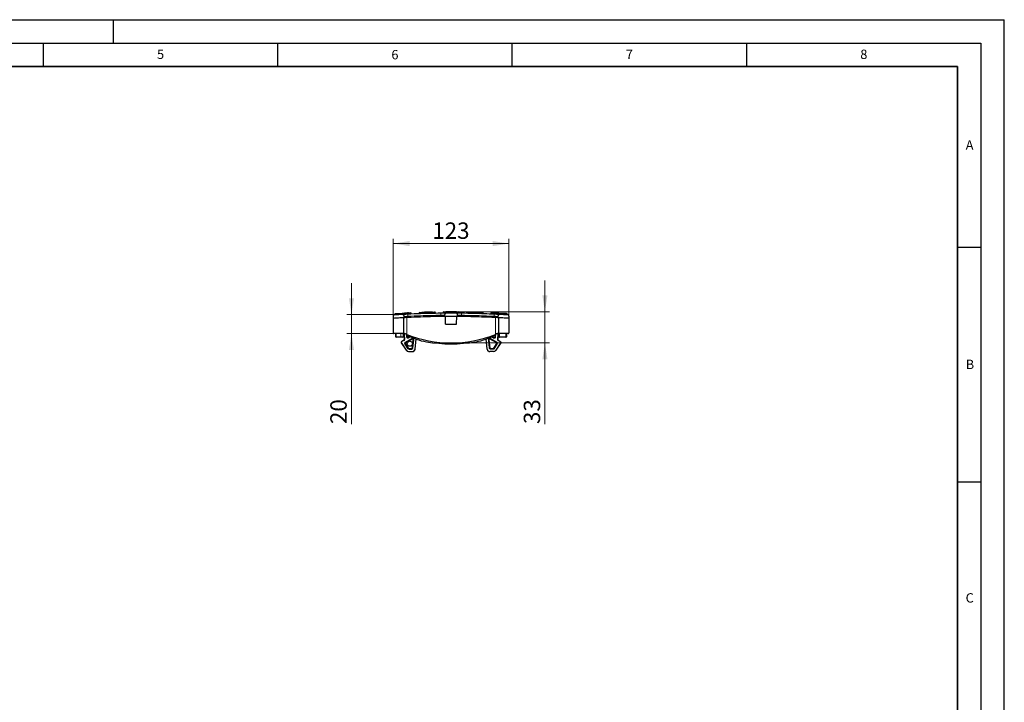
# Model space of a CAD drawing. Units: millimetres. Extents: x 0 to 420, y 0 to 297.
# Drawn here: x 210 to 420, y 151 to 297 of the extents above; entities that cross this region are included whole.
import ezdxf

# ---------------------------------------------------------------- set-up
doc = ezdxf.new("R2010")
doc.units = ezdxf.units.MM
doc.layers.add('LINIEN-DICK', color=7, linetype='Continuous', lineweight=35)
doc.layers.add('LINIEN-DÜNN', color=7, linetype='Continuous')
doc.layers.add('VORLAGE_TEXT', color=7, linetype='Continuous')
doc.styles.add('SLDTEXTSTYLE0', font='TXT', dxfattribs={"width": 0.605})
doc.dimstyles.new('SLDDIMSTYLE1', dxfattribs={"dimtxt": 3.5, "dimasz": 3.5, "dimexe": 0, "dimexo": 0.0625, "dimgap": 0.875, "dimtad": 1, "dimdec": 0, "dimlfac": 5, "dimrnd": 1e-09, "dimzin": 12, "dimdsep": 46, "dimtxsty": 'SLDTEXTSTYLE0', "dimsah": 1, "dimcen": 0.09, "dimadec": 0, "dimazin": 3, "dimtfac": 1, "dimtdec": 3, "dimtmove": 0, "dimatfit": 0, "dimfxl": 0, "dimfrac": 2, "dimtolj": 1, "dimtzin": 12, "dimarcsym": 0})
doc.dimstyles.new('SLDDIMSTYLE2', dxfattribs={"dimtxt": 3.5, "dimasz": 3.5, "dimexe": 0, "dimexo": 0.0625, "dimgap": 0.875, "dimtad": 1, "dimdec": 0, "dimlfac": 5, "dimrnd": 1e-09, "dimzin": 12, "dimdsep": 46, "dimtxsty": 'SLDTEXTSTYLE0', "dimsah": 1, "dimcen": 0.09, "dimadec": 0, "dimazin": 3, "dimtfac": 1, "dimtdec": 3, "dimtofl": 0, "dimtmove": 0, "dimatfit": 3, "dimfxl": 0, "dimfrac": 2, "dimtolj": 1, "dimtzin": 12, "dimarcsym": 0})
doc.dimstyles.new('SLDDIMSTYLE3', dxfattribs={"dimtxt": 3.5, "dimasz": 3.5, "dimexe": 0, "dimexo": 0.0625, "dimgap": 0.875, "dimtad": 1, "dimlfac": 5, "dimrnd": 1e-09, "dimzin": 12, "dimdsep": 46, "dimtxsty": 'SLDTEXTSTYLE0', "dimsah": 1, "dimcen": 0.09, "dimadec": 0, "dimazin": 3, "dimtfac": 1, "dimtdec": 3, "dimtmove": 0, "dimatfit": 0, "dimfxl": 0, "dimfrac": 2, "dimtolj": 1, "dimtzin": 12, "dimarcsym": 0})

# ---------------------------------------------------------------- blocks, each defined once
blk = doc.blocks.new('_D_2')
at = {"color": 7, "linetype": 'Continuous', "lineweight": 18}
for p, q in [((289.66, 233.5), (289.66, 250.27)), ((314.36, 233.5), (314.36, 250.27)), ((289.66, 249.27), (314.36, 249.27))]:
    blk.add_line(p, q, dxfattribs=at)
for points in [[(289.66, 249.27), (293.16, 248.73), (293.16, 249.81)], [(314.36, 249.27), (310.86, 249.81), (310.86, 248.73)]]:
    blk.add_solid(points, dxfattribs=at)
at = {"color": 7, "linetype": 'Continuous', "lineweight": 18, "insert": (298, 253.78), "char_height": 3.5, "attachment_point": 1, "style": 'SLDTEXTSTYLE0'}
blk.add_mtext('123', dxfattribs=at)
blk = doc.blocks.new('_D_3')
at = {"color": 7, "linetype": 'Continuous', "lineweight": 18}
for p, q in [((280.76, 234.12), (280.76, 240.85)), ((289.84, 234.12), (279.76, 234.12)), ((280.76, 230.1), (280.76, 234.12)), ((289.72, 230.1), (279.76, 230.1)), ((280.76, 230.1), (280.76, 210.79))]:
    blk.add_line(p, q, dxfattribs=at)
for points in [[(280.76, 234.12), (281.3, 237.62), (280.23, 237.62)], [(280.76, 230.1), (280.23, 226.6), (281.3, 226.6)]]:
    blk.add_solid(points, dxfattribs=at)
at = {"color": 7, "linetype": 'Continuous', "lineweight": 18, "insert": (276.25, 210.79), "char_height": 3.5, "attachment_point": 1, "rotation": 90, "style": 'SLDTEXTSTYLE0'}
blk.add_mtext('20', dxfattribs=at)
blk = doc.blocks.new('_D_4')
at = {"color": 7, "linetype": 'Continuous', "lineweight": 18}
for p, q in [((322.02, 234.7), (322.02, 241.43)), ((302.11, 234.7), (323.02, 234.7)), ((322.02, 234.7), (322.02, 228.1)), ((302.11, 228.1), (323.02, 228.1)), ((322.02, 228.1), (322.02, 210.79))]:
    blk.add_line(p, q, dxfattribs=at)
for points in [[(322.02, 234.7), (322.56, 238.2), (321.48, 238.2)], [(322.02, 228.1), (321.48, 224.6), (322.56, 224.6)]]:
    blk.add_solid(points, dxfattribs=at)
at = {"color": 7, "linetype": 'Continuous', "lineweight": 18, "insert": (317.51, 210.79), "char_height": 3.5, "attachment_point": 1, "rotation": 90, "style": 'SLDTEXTSTYLE0'}
blk.add_mtext('33', dxfattribs=at)

msp = doc.modelspace()

# ---------------------------------------------------------------- linework, layer by layer
at = {"color": 7, "linetype": 'Continuous', "lineweight": 25}
for p, q in [((289.6602, 233.8188), (289.6565, 233.3974)), ((289.6565, 233.3974), (289.6565, 233.3959)), ((289.6565, 233.3959), (289.6841, 230.2362)), ((290.0045, 234.32), (290.0045, 234.319)), ((290.8757, 234.1606), (291.4947, 234.1854)), ((291.8556, 233.5262), (291.8257, 230.0974)), ((291.8283, 234.4261), (291.9628, 234.4332)), ((291.8556, 233.5262), (292.0075, 233.5343)), ((292.0075, 233.5343), (292.0061, 233.7119)), ((292.1521, 234.2428), (292.1065, 234.4425)), ((292.1065, 234.4407), (292.1065, 234.4404)), ((292.1065, 234.4404), (292.1415, 234.2422)), ((293.5674, 234.311), (293.5661, 234.3233)), ((295.1181, 234.3858), (295.1178, 234.3735)), ((298.6755, 234.4687), (298.6745, 234.481)), ((300.2277, 234.5018), (300.2271, 234.4896)), ((300.6071, 233.9996), (300.6055, 233.7922)), ((300.8414, 232.0974), (300.8118, 233.7936)), ((303.1716, 232.0974), (303.2012, 233.7936)), ((303.4075, 233.7922), (303.4059, 233.9996)), ((303.786, 234.4896), (303.7853, 234.5018)), ((305.3264, 234.4757), (305.326, 234.4688)), ((308.892, 234.3739), (308.8911, 234.3914)), ((310.4243, 234.3134), (310.4242, 234.3117)), ((312.0069, 233.7119), (312.0055, 233.5343)), ((312.0055, 233.5343), (312.1574, 233.5262)), ((312.1873, 230.0974), (312.1574, 233.5262)), ((313.4026, 234.3572), (313.3449, 234.3606)), ((313.8011, 234.333), (313.7976, 234.1328)), ((313.9526, 234.3235), (313.8011, 234.333)), ((313.9526, 234.3235), (313.9539, 234.247)), ((313.9881, 234.3213), (313.9916, 234.1207)), ((313.9881, 234.3213), (313.9916, 234.1207)), ((313.9903, 234.1217), (313.9891, 234.1446)), ((314.3565, 233.3959), (314.3289, 230.2362)), ((314.3528, 233.8188), (314.3565, 233.3974)), ((314.3565, 233.3974), (314.3565, 233.3959)), ((300.8414, 232.0974), (303.1716, 232.0974)), ((291.8257, 230.0974), (289.8241, 230.0974)), ((290.2057, 229.3965), (290.1995, 230.0974)), ((291.3065, 229.2974), (290.3057, 229.2974)), ((291.7074, 229.2974), (291.3065, 229.2974)), ((291.6894, 230.0974), (291.7073, 230.0389)), ((291.8119, 229.9171), (291.8074, 229.3965)), ((291.9065, 230.0974), (291.8257, 230.0974)), ((291.8986, 229.8974), (291.9442, 229.8974)), ((291.994, 229.9445), (291.9836, 230.0922)), ((291.9841, 229.8602), (292.056, 228.8318)), ((292.0725, 228.8329), (291.9847, 230.0921)), ((292.4306, 229.9491), (292.2635, 230.0294)), ((292.5465, 229.9168), (292.2876, 230.0219)), ((292.4306, 229.9491), (292.5465, 229.8786)), ((294.32, 226.7747), (294.5454, 228.9186)), ((309.693, 226.7747), (309.4677, 228.9186)), ((311.7254, 230.0219), (311.4665, 229.9168)), ((311.4665, 229.8786), (311.5825, 229.9491)), ((312.0371, 230.0927), (311.9492, 228.8323)), ((312.0289, 229.8602), (311.957, 228.8318)), ((312.0382, 230.0928), (312.0272, 229.9357)), ((312.1145, 229.8974), (312.0688, 229.8974)), ((312.1873, 230.0974), (312.1065, 230.0974)), ((314.1889, 230.0974), (312.1873, 230.0974)), ((312.2057, 229.3965), (312.1995, 230.0974)), ((313.7074, 229.2974), (312.3057, 229.2974)), ((313.8135, 230.0974), (313.8074, 229.3965)), ((291.3789, 228.1414), (292.4327, 226.5116)), ((291.9565, 228.6446), (291.4265, 228.3386)), ((312.6341, 228.1414), (311.5804, 226.5116)), ((312.0565, 228.6446), (312.5865, 228.3386)), ((292.9365, 226.2374), (293.7233, 226.2374)), ((311.0765, 226.2374), (310.2897, 226.2374))]:
    msp.add_line(p, q, dxfattribs=at)
at = {"color": 8, "linetype": 'Continuous', "lineweight": 18}
for p, q in [((292.5465, 233.5619), (292.5465, 229.9168)), ((292.8065, 233.5747), (292.8065, 233.7793)), ((292.918, 234.2913), (292.9186, 234.2809)), ((295.7667, 234.4058), (295.7669, 234.3954)), ((298.0259, 234.4663), (298.0261, 234.4559)), ((299.8065, 233.7847), (299.8065, 233.989)), ((300.8765, 234.5045), (300.8765, 234.494)), ((303.1365, 234.5045), (303.1365, 234.494)), ((304.2065, 233.7847), (304.2065, 233.989)), ((305.9765, 234.4665), (305.9765, 234.4561)), ((308.2365, 234.4061), (308.2365, 234.3957)), ((311.0723, 234.2924), (311.0723, 234.2819)), ((311.2065, 233.5747), (311.2065, 233.7793)), ((311.4665, 233.5619), (311.4665, 229.9168)), ((313.3323, 234.1715), (313.3323, 234.161)), ((290.2995, 230.0974), (290.3057, 229.3965)), ((290.3057, 229.3965), (291.3065, 229.3965)), ((290.3057, 229.3965), (290.3057, 229.2974)), ((291.3065, 230.0974), (291.3065, 229.3965)), ((291.3065, 229.3965), (291.8074, 229.3965)), ((291.3065, 229.2974), (291.3065, 229.3965)), ((291.722, 230.0434), (291.7055, 230.0974)), ((291.722, 230.0434), (291.7073, 230.0389)), ((291.722, 230.0434), (291.7602, 230.0551)), ((291.7473, 230.0974), (291.7602, 230.0551)), ((291.8986, 229.9527), (291.9585, 229.9527)), ((291.8986, 229.9127), (291.8986, 229.9527)), ((291.9585, 229.9127), (291.8986, 229.9127)), ((291.8986, 229.9127), (291.8986, 229.8974)), ((291.9442, 229.8974), (291.9585, 229.9127)), ((291.9585, 229.9127), (291.9585, 229.9527)), ((291.9984, 229.8755), (291.9841, 229.8602)), ((292.0272, 230.0873), (292.1145, 228.835)), ((292.2498, 228.2566), (293.6149, 229.042)), ((293.6328, 229.0082), (292.2677, 228.2228)), ((292.2936, 228.178), (293.6572, 228.966)), ((292.4941, 229.3607), (292.4534, 229.9351)), ((292.4931, 229.9109), (292.5319, 229.3642)), ((292.5319, 229.3642), (292.5838, 229.3678)), ((292.5838, 229.3678), (292.5482, 229.8776)), ((292.5838, 229.3678), (292.6834, 229.3748)), ((292.6526, 229.8157), (292.6834, 229.3748)), ((292.8409, 229.2911), (293.2139, 229.5067)), ((292.8409, 229.2911), (292.8908, 229.2047)), ((293.3199, 229.4526), (292.8908, 229.2047)), ((292.9162, 229.1608), (292.8908, 229.2047)), ((292.9162, 229.1608), (293.373, 229.426)), ((293.4178, 229.4039), (292.9382, 229.1256)), ((293.6328, 229.0082), (293.6572, 228.966)), ((293.6572, 228.966), (293.7072, 228.8795)), ((294.2672, 226.7797), (294.4938, 228.9379)), ((294.5304, 228.9242), (294.3049, 226.7763)), ((309.6995, 226.7753), (309.4742, 228.921)), ((309.5108, 228.9347), (309.7372, 226.7788)), ((310.3059, 228.8795), (310.3559, 228.966)), ((310.375, 228.9991), (310.3559, 228.966)), ((310.3559, 228.966), (311.7195, 228.178)), ((311.7401, 228.2137), (310.375, 228.9991)), ((310.3928, 229.0329), (311.758, 228.2476)), ((311.08, 229.1346), (310.6066, 229.4094)), ((310.6512, 229.4316), (311.1021, 229.1699)), ((311.1222, 229.2047), (310.6931, 229.4526)), ((310.7991, 229.5067), (311.1722, 229.2911)), ((311.1021, 229.1699), (311.1222, 229.2047)), ((311.1222, 229.2047), (311.1722, 229.2911)), ((311.3296, 229.3748), (311.3604, 229.8157)), ((311.3296, 229.3748), (311.4292, 229.3678)), ((311.4649, 229.8776), (311.4292, 229.3678)), ((311.4707, 229.3649), (311.4292, 229.3678)), ((311.4707, 229.3649), (311.509, 229.9042)), ((311.5487, 229.9283), (311.5084, 229.3615)), ((311.9072, 228.8344), (311.9948, 230.0898)), ((312.0289, 229.8602), (312.0227, 229.8668)), ((312.0626, 229.944), (312.0626, 229.904)), ((312.0626, 229.944), (312.1145, 229.944)), ((312.1145, 229.904), (312.0626, 229.904)), ((312.0626, 229.904), (312.0688, 229.8974)), ((312.1145, 229.944), (312.1145, 229.904)), ((312.1145, 229.904), (312.1145, 229.8974)), ((312.2995, 230.0974), (312.3057, 229.3965)), ((312.3057, 229.3965), (313.7074, 229.3965)), ((312.3057, 229.2974), (312.3057, 229.3965)), ((313.7074, 229.3965), (313.7135, 230.0974)), ((313.7074, 229.3965), (313.7074, 229.2974)), ((291.393, 228.1505), (291.3789, 228.1414)), ((292.4461, 226.5203), (291.393, 228.1505)), ((291.4349, 228.3241), (291.4265, 228.3386)), ((291.4287, 228.1715), (292.4818, 226.5413)), ((291.4349, 228.3241), (291.9648, 228.6303)), ((291.9869, 228.5949), (291.457, 228.2888)), ((291.9648, 228.6303), (291.9565, 228.6446)), ((292.0725, 228.8329), (292.056, 228.8318)), ((292.7886, 226.8543), (292.1492, 227.8389)), ((292.1806, 227.8613), (292.224, 227.8893)), ((292.1806, 227.8613), (292.82, 226.8767)), ((292.224, 227.8893), (292.3078, 227.9435)), ((292.8611, 226.9033), (292.224, 227.8893)), ((292.2677, 228.2228), (292.2936, 228.178)), ((292.2936, 228.178), (292.3435, 228.0915)), ((292.3078, 227.9435), (292.945, 226.9575)), ((293.7072, 228.8795), (292.3435, 228.0915)), ((292.82, 226.8767), (292.8611, 226.9033)), ((292.8611, 226.9033), (292.945, 226.9575)), ((293.0332, 226.9094), (293.0332, 226.8095)), ((293.0332, 226.9094), (293.5731, 226.9092)), ((293.0332, 226.7614), (293.0332, 226.8095)), ((293.5731, 226.8093), (293.0332, 226.8095)), ((293.5731, 226.9092), (293.5731, 226.8093)), ((293.5731, 226.7626), (293.5731, 226.8093)), ((293.6777, 227.0033), (293.8643, 228.7776)), ((293.6777, 227.0033), (293.777, 226.9928)), ((293.9636, 228.7671), (293.777, 226.9928)), ((293.8229, 226.988), (293.777, 226.9928)), ((293.8229, 226.988), (294.0105, 228.7622)), ((293.8643, 228.7776), (293.9636, 228.7671)), ((294.0524, 228.7573), (293.8647, 226.9831)), ((294.0105, 228.7622), (293.9636, 228.7671)), ((310.1588, 226.9842), (309.9711, 228.7584)), ((310.0129, 228.7633), (310.0495, 228.7671)), ((310.0129, 228.7633), (310.2006, 226.9891)), ((310.0495, 228.7671), (310.1488, 228.7776)), ((310.236, 226.9928), (310.0495, 228.7671)), ((310.1488, 228.7776), (310.3353, 227.0033)), ((310.2006, 226.9891), (310.236, 226.9928)), ((310.236, 226.9928), (310.3353, 227.0033)), ((311.6695, 228.0915), (310.3059, 228.8795)), ((310.4399, 226.9092), (310.9798, 226.9094)), ((310.44, 226.8093), (310.4399, 226.9092)), ((310.9799, 226.8095), (310.44, 226.8093)), ((310.44, 226.7731), (310.44, 226.8093)), ((310.9799, 226.8095), (310.9798, 226.9094)), ((310.9799, 226.7719), (310.9799, 226.8095)), ((311.0681, 226.9575), (311.7052, 227.9435)), ((311.0681, 226.9575), (311.1519, 226.9033)), ((311.7891, 227.8893), (311.1519, 226.9033)), ((311.1842, 226.8824), (311.1519, 226.9033)), ((311.1842, 226.8824), (311.8236, 227.867)), ((311.8551, 227.8446), (311.2157, 226.86)), ((311.5386, 226.5366), (312.5917, 228.1667)), ((312.6273, 228.1457), (311.5743, 226.5156)), ((311.6695, 228.0915), (311.7195, 228.178)), ((311.7052, 227.9435), (311.7891, 227.8893)), ((311.7401, 228.2137), (311.7195, 228.178)), ((311.8236, 227.867), (311.7891, 227.8893)), ((311.9492, 228.8323), (311.957, 228.8318)), ((312.5604, 228.2963), (312.0305, 228.6025)), ((312.0526, 228.6378), (312.0565, 228.6446)), ((312.0526, 228.6378), (312.5825, 228.3317)), ((312.5825, 228.3317), (312.5865, 228.3386)), ((312.6273, 228.1457), (312.6341, 228.1414)), ((292.4461, 226.5203), (292.4327, 226.5116)), ((292.9365, 226.2532), (292.9365, 226.2374)), ((293.7233, 226.2528), (292.9365, 226.2532)), ((292.9386, 226.2925), (293.7254, 226.2921)), ((293.0332, 226.7614), (293.5731, 226.7626)), ((293.5751, 226.722), (293.0352, 226.7208)), ((293.7233, 226.2528), (293.7233, 226.2374)), ((294.3049, 226.7763), (294.32, 226.7747)), ((309.6995, 226.7753), (309.693, 226.7747)), ((310.2876, 226.2834), (311.0744, 226.2837)), ((311.0765, 226.2444), (310.2897, 226.2441)), ((310.2897, 226.2441), (310.2897, 226.2374)), ((310.9778, 226.7312), (310.4379, 226.7325)), ((310.44, 226.7731), (310.9799, 226.7719)), ((311.0765, 226.2444), (311.0765, 226.2374)), ((311.5743, 226.5156), (311.5804, 226.5116))]:
    msp.add_line(p, q, dxfattribs=at)
at = {"color": 8, "linetype": 'Continuous', "lineweight": 18, "flags": 128}
for points in [[(292.8065, 233.7793), (292.8018, 233.8761), (292.7973, 233.9691), (292.7932, 234.0547), (292.7896, 234.1296), (292.7866, 234.1911), (292.7844, 234.2368), (292.783, 234.2649), (292.7826, 234.2743)], [(299.8065, 233.989), (299.8054, 234.0859), (299.8043, 234.179), (299.8033, 234.2647), (299.8025, 234.3397), (299.8018, 234.4013), (299.8012, 234.447), (299.8009, 234.4751), (299.8008, 234.4846)], [(304.2065, 233.989), (304.2076, 234.0859), (304.2087, 234.179), (304.2097, 234.2647), (304.2106, 234.3397), (304.2113, 234.4013), (304.2118, 234.447), (304.2121, 234.4751), (304.2123, 234.4846)], [(311.2065, 233.7793), (311.2112, 233.8761), (311.2157, 233.9691), (311.2198, 234.0547), (311.2235, 234.1296), (311.2264, 234.1911), (311.2287, 234.2368), (311.23, 234.2649), (311.2305, 234.2743)]]:
    msp.add_lwpolyline(points, dxfattribs=at)
at = {"color": 7, "linetype": 'Continuous', "lineweight": 25}
msp.add_circle((293.2165, 227.9174), 0.55, dxfattribs=at)
for centre, radius, start, end in [((302.0065, 43.6443), 191.0531, 92.729306, 92.970187), ((293.3673, 234.3017), 0.2, 6.427151, 92.606287), ((295.3181, 234.3801), 0.2, 91.996529, 178.006399), ((302.0065, 43.6443), 191.0531, 91.195035, 91.873511), ((298.4752, 234.4647), 0.2, 4.896031, 91.07202), ((300.4274, 234.4908), 0.2, 90.462252, 176.475271), ((302.0065, 43.6443), 191.0531, 89.660762, 90.339238), ((303.5856, 234.4908), 0.2, 3.364921, 89.537748), ((305.5261, 234.4649), 0.2, 88.931307, 176.434606), ((302.0065, 43.6443), 191.0531, 88.129367, 88.808085), ((308.6914, 234.3803), 0.2, 3.350264, 88.004589), ((310.624, 234.3027), 0.2, 87.399824, 177.35802), ((302.0065, 43.6443), 191.0531, 86.597914, 87.27736), ((302.0065, 43.6443), 191.0531, 86.460608, 86.577407), ((313.7894, 234.1333), 0.2, 3.337829, 86.472343), ((290.3057, 229.3974), 0.1, 180.5, 270), ((291.8986, 230.0974), 0.2, 197, 270), ((291.7074, 229.3974), 0.1, 270, 359.5), ((302.0065, 253.5999), 25.5025, 248.22615, 291.77385), ((298.719, 240.1694), 12, 239.044458, 260.538995), ((293.0965, 229.9974), 0.45, 207.489725, 274.648035), ((305.2941, 240.1694), 12, 279.461005, 300.955542), ((312.1145, 230.0974), 0.2, 270, 295.663852), ((312.3057, 229.3974), 0.1, 180.5, 270), ((313.7074, 229.3974), 0.1, 270, 359.5), ((291.4965, 228.2174), 0.14, 120, 212.884408), ((291.8565, 228.8178), 0.2, 300, 4), ((302.0065, 259.8974), 32, 260.538995, 279.461005), ((312.1565, 228.8178), 0.2, 176, 240), ((312.5165, 228.2174), 0.14, 327.115592, 60), ((292.9365, 226.8374), 0.6, 212.884408, 270), ((293.7233, 226.8374), 0.6, 270, 354), ((310.2897, 226.8374), 0.6, 186, 270), ((311.0765, 226.8374), 0.6, 270, 327.115592)]:
    msp.add_arc(centre, radius, start, end, dxfattribs=at)
at = {"color": 8, "linetype": 'Continuous', "lineweight": 18}
for centre, radius, start, end in [((302.006, 43.6547), 190.8531, 92.729306, 92.963168), ((445.4881, 241.6104), 152.7455, 182.675378, 182.746473), ((147.3914, 229.5982), 148.4532, 1.855848, 1.928998), ((302.0062, 43.6547), 190.8531, 91.195035, 91.873511), ((449.2801, 237.6673), 151.2881, 181.140588, 181.212368), ((151.0217, 233.663), 149.8572, 0.32174, 0.394205), ((302.0065, 43.6547), 190.8531, 89.660762, 90.339238), ((452.9914, 233.663), 149.8572, 179.605795, 179.67826), ((348.6236, 233.625), 42.6554, 178.614972, 178.86956), ((302.0065, 43.6547), 190.8531, 88.129367, 88.808085), ((335.406, 233.5646), 27.1825, 177.826324, 178.225837), ((329.7343, 233.4508), 18.681, 176.836391, 177.41774), ((302.0065, 43.6547), 190.8531, 86.597914, 87.27736), ((328.2628, 233.3298), 14.9542, 176.047031, 176.773288), ((290.2557, 232.2615), 2.8654, 269.000202, 270.999798), ((291.8986, 230.0974), 0.1846, 197, 270), ((291.8986, 230.0974), 0.1446, 197, 270), ((292.4672, 229.8587), 0.4987, 273.092655, 277.449713), ((292.7896, 229.3817), 0.2962, 184.061503, 300.132681), ((292.7883, 229.3821), 0.205, 183.998173, 300.022689), ((292.7883, 229.3821), 0.1051, 183.998173, 300.022689), ((292.6522, 228.9711), 0.3251, 28.366345, 35.707639), ((293.761, 228.7881), 0.293, 353.961519, 119.912696), ((293.3663, 228.8891), 0.292, 24.07195, 31.597614), ((293.7597, 228.7885), 0.205, 353.99726, 120.022689), ((310.252, 228.7881), 0.2825, 60.087304, 186.038481), ((310.2533, 228.7885), 0.205, 59.977311, 186.00274), ((310.6415, 228.88), 0.292, 148.402386, 155.92805), ((311.2235, 229.3817), 0.2857, 239.867319, 355.938497), ((311.3661, 228.9802), 0.3251, 144.292361, 151.633655), ((311.2248, 229.3821), 0.205, 239.977311, 356.001827), ((311.2248, 229.3821), 0.1051, 239.977311, 356.001827), ((311.5353, 229.8594), 0.4987, 262.550287, 266.907345), ((312.1145, 230.0974), 0.1534, 270, 304.176369), ((312.1145, 230.0974), 0.1934, 270, 296.591104), ((312.2557, 232.2615), 2.8654, 269.000202, 270.999798), ((313.7574, 232.2615), 2.8654, 269.000202, 270.999798), ((291.2848, 228.375), 0.2492, 295.734558, 305.26613), ((291.4986, 228.2167), 0.0833, 120.018324, 212.862841), ((291.1962, 228.1503), 0.2953, 27.96649, 36.058819), ((291.7261, 228.4564), 0.2953, 27.96649, 36.058819), ((291.8585, 228.8172), 0.2567, 300.018324, 3.989454), ((292.0678, 229.3506), 0.5177, 270.524657, 275.179326), ((292.3974, 228.0001), 0.296, 119.912696, 212.999678), ((292.02, 228.0538), 0.2508, 301.012996, 309.841599), ((292.3961, 228.0005), 0.205, 120.022689, 212.870186), ((292.0011, 228.1037), 0.292, 24.07195, 31.597614), ((292.3961, 228.0005), 0.1051, 120.022689, 212.870186), ((292.6593, 227.0693), 0.2508, 301.012996, 309.841599), ((293.0346, 227.0141), 0.2933, 212.999678, 270.131187), ((293.0333, 227.0145), 0.205, 212.870186, 269.973795), ((293.0333, 227.0145), 0.1051, 212.870186, 269.973795), ((293.5732, 227.0143), 0.1051, 269.973795, 353.99726), ((293.5732, 227.0143), 0.205, 269.973795, 353.99726), ((293.5745, 227.0138), 0.2918, 270.131187, 353.961519), ((293.7597, 228.7885), 0.1051, 353.99726, 120.022689), ((293.9609, 227.9905), 1.012, 262.1584, 264.542241), ((294.1486, 229.7647), 1.012, 262.1584, 264.542241), ((309.8748, 229.7658), 1.012, 275.457759, 277.8416), ((310.2533, 228.7885), 0.1051, 59.977311, 186.00274), ((310.0625, 227.9916), 1.012, 275.457759, 277.8416), ((310.4386, 227.0138), 0.2814, 186.038481, 269.868813), ((310.4399, 227.0143), 0.205, 186.00274, 270.026205), ((310.4399, 227.0143), 0.1051, 186.00274, 270.026205), ((310.9785, 227.0141), 0.2828, 269.868813, 327.000322), ((310.9798, 227.0145), 0.1051, 270.026205, 327.129814), ((310.9798, 227.0145), 0.205, 270.026205, 327.129814), ((311.3449, 227.075), 0.2508, 230.158401, 238.987004), ((311.6169, 228.0005), 0.1051, 327.129814, 59.977311), ((311.6169, 228.0005), 0.205, 327.129814, 59.977311), ((312.0067, 228.0946), 0.292, 148.402386, 155.92805), ((311.6156, 228.0001), 0.2855, 327.000322, 60.087304), ((311.9843, 228.0595), 0.2508, 230.158401, 238.987004), ((312.1546, 228.8172), 0.2479, 176.010546, 239.981676), ((311.9539, 229.35), 0.5177, 264.820674, 269.475343), ((312.2913, 228.464), 0.2953, 143.941181, 152.03351), ((312.8212, 228.1578), 0.2953, 143.941181, 152.03351), ((312.5144, 228.2167), 0.092, 327.137159, 59.981676), ((312.7356, 228.3702), 0.2492, 234.73387, 244.265442), ((292.3379, 226.7448), 0.2492, 295.734558, 305.26613), ((292.9389, 226.8366), 0.5441, 212.862841, 269.973795), ((292.7466, 226.283), 0.1923, 351.077102, 2.825567), ((292.8139, 226.7298), 0.2215, 357.652108, 8.192749), ((293.3538, 226.7311), 0.2215, 357.652108, 8.192749), ((293.5334, 226.2826), 0.1923, 351.077102, 2.825567), ((293.7257, 226.8366), 0.5445, 269.973795, 354.005953), ((294.3593, 227.5706), 0.7962, 263.358001, 266.081686), ((309.6451, 227.5697), 0.7962, 273.918314, 276.641999), ((310.2874, 226.8366), 0.5532, 185.994047, 270.026205), ((310.4797, 226.2739), 0.1923, 177.174433, 188.922898), ((310.6592, 226.7415), 0.2215, 171.807251, 182.347892), ((311.1992, 226.7403), 0.2215, 171.807251, 182.347892), ((311.2665, 226.2743), 0.1923, 177.174433, 188.922898), ((311.0742, 226.8366), 0.5529, 270.026205, 327.137159), ((311.6825, 226.7401), 0.2492, 234.73387, 244.265442)]:
    msp.add_arc(centre, radius, start, end, dxfattribs=at)
at = {"color": 7, "linetype": 'Continuous', "lineweight": 25}
for centre, major_axis in [((291.9442, 229.8574), (-0.0273, -0.0293)), ((312.0688, 229.8574), (0.0273, -0.0293))]:
    msp.add_ellipse(centre, major_axis=major_axis, ratio=0.99992882, start_param=2.39113658, end_param=3.89204873, dxfattribs=at)
at = {"color": 8, "linetype": 'Continuous', "lineweight": 18}
for centre, major_axis, ratio, start_param, end_param in [((291.9585, 229.8727), (-0.0546, -0.0585), 0.99992882, 3.43328849, 3.89204873), ((291.9585, 229.8727), (0.0273, 0.0293), 0.99978648, 5.53272924, 7.03364138), ((312.0627, 229.864), (-0.0273, 0.0293), 0.99978648, 5.53272924, 7.03364138), ((312.0627, 229.864), (-0.0546, 0.0585), 0.99992882, 5.53272924, 5.99148947)]:
    msp.add_ellipse(centre, major_axis=major_axis, ratio=ratio, start_param=start_param, end_param=end_param, dxfattribs=at)
at = {"color": 7, "linetype": 'Continuous', "lineweight": 25}
for points, knots in [([(289.6565, 233.3959), (289.8501, 233.4083), (290.2373, 233.4332), (290.9702, 233.4775), (291.5098, 233.5072), (291.8556, 233.5262)], [0, 0, 0, 0, 0.26414835, 0.5282967, 1, 1, 1, 1]), ([(289.9412, 234.1156), (289.9078, 234.1102), (289.8409, 234.0993), (289.7545, 234.042), (289.6915, 233.9618), (289.6636, 233.8823), (289.661, 233.8338), (289.6602, 233.8188)], [0, 0, 0, 0, 0.22496343, 0.44992632, 0.67490468, 0.89991566, 1, 1, 1, 1]), ([(289.9412, 234.1156), (290.0419, 234.122), (290.3363, 234.1405), (290.8242, 234.1698), (291.2359, 234.1933), (291.454, 234.2054), (291.4784, 234.2068)], [0, 0, 0, 0, 0.19660892, 0.57450551, 0.9524021, 1, 1, 1, 1]), ([(290.0045, 234.319), (289.9981, 234.2855), (289.9853, 234.2183), (289.9726, 234.151), (289.9662, 234.1172)], [0, 0, 0, 0, 0.49746576, 1, 1, 1, 1]), ([(290.0045, 234.319), (290.1464, 234.328), (290.4297, 234.3461), (290.8092, 234.3687), (290.9987, 234.38)], [0, 0, 0, 0, 0.50072811, 1, 1, 1, 1]), ([(290.0045, 234.32), (290.0984, 234.3259), (290.2889, 234.3378), (290.6282, 234.3584), (290.8796, 234.3731), (290.9987, 234.38)], [0, 0, 0, 0, 0.33844313, 0.68671178, 1, 1, 1, 1]), ([(290.9987, 234.38), (291.1776, 234.3902), (291.5345, 234.4106), (291.9162, 234.4307), (292.1065, 234.4407)], [0, 0, 0, 0, 0.501203, 1, 1, 1, 1]), ([(291.4784, 234.2068), (291.4858, 234.2072), (291.507, 234.2084), (291.6552, 234.2165), (291.9507, 234.2324), (292.342, 234.2527), (292.6357, 234.2671), (292.7826, 234.2743)], [0, 0, 0, 0, 0.11757584, 0.33768226, 0.55826756, 0.77907327, 1, 1, 1, 1]), ([(292.0061, 233.7119), (292.0002, 233.768), (291.9883, 233.8802), (291.901, 234.0291), (291.7735, 234.141), (291.6248, 234.2033), (291.5235, 234.2057), (291.4784, 234.2068)], [0, 0, 0, 0, 0.20815626, 0.41631491, 0.62446425, 0.83285087, 1, 1, 1, 1]), ([(292.0075, 233.5343), (292.0208, 233.535), (292.0474, 233.5364), (292.1969, 233.5442), (292.4085, 233.555), (292.6251, 233.5659), (292.7606, 233.5725), (292.8065, 233.5747)], [0, 0, 0, 0, 0.22140791, 0.44280479, 0.66444393, 0.88632173, 1, 1, 1, 1]), ([(292.7826, 234.2743), (293.6801, 234.314), (295.298, 234.3856), (297.6377, 234.4522), (299.0797, 234.4738), (299.8008, 234.4846)], [0, 0, 0, 0, 0.38383964, 0.69190003, 1, 1, 1, 1]), ([(292.8065, 233.5747), (293.7017, 233.6143), (295.3153, 233.6858), (297.649, 233.7523), (299.0873, 233.7739), (299.8065, 233.7847)], [0, 0, 0, 0, 0.38382156, 0.69189094, 1, 1, 1, 1]), ([(292.9091, 234.4807), (292.9249, 234.4814), (292.991, 234.4846), (293.1052, 234.4899), (293.2317, 234.4958), (293.3184, 234.4997), (293.3601, 234.5016), (293.354, 234.5013), (293.3525, 234.5013)], [0, 0, 0, 0, 0.06780748, 0.28290074, 0.49791778, 0.71284427, 0.92770751, 1, 1, 1, 1]), ([(295.3168, 234.5802), (295.3166, 234.5802), (295.3162, 234.5802), (295.3734, 234.5822), (295.4741, 234.5857), (295.6089, 234.5903), (295.7099, 234.5936), (295.7604, 234.5952)], [0, 0, 0, 0, 0.142195069, 0.356532182, 0.570953301, 0.785453554, 1, 1, 1, 1]), ([(298.022, 234.6558), (298.0378, 234.6562), (298.104, 234.6575), (298.2183, 234.6598), (298.3448, 234.6623), (298.4316, 234.6639), (298.4734, 234.6647), (298.4673, 234.6646), (298.4658, 234.6646)], [0, 0, 0, 0, 0.067811143, 0.282904063, 0.497920669, 0.712846658, 0.927709366, 1, 1, 1, 1]), ([(299.8008, 234.4846), (299.9475, 234.4862), (300.2408, 234.4894), (300.6318, 234.4925), (300.9273, 234.4944), (301.0761, 234.4951), (301.0975, 234.4952), (301.105, 234.4952)], [0, 0, 0, 0, 0.22054604, 0.44097514, 0.66127223, 0.88135916, 1, 1, 1, 1]), ([(299.8065, 233.7847), (299.8964, 233.7857), (300.0763, 233.7877), (300.316, 233.7899), (300.4971, 233.7914), (300.5871, 233.7921), (300.6009, 233.7922), (300.6055, 233.7922)], [0, 0, 0, 0, 0.22170465, 0.44341302, 0.66521181, 0.88694223, 1, 1, 1, 1]), ([(300.4315, 234.6909), (300.4313, 234.6909), (300.4309, 234.6909), (300.4881, 234.6913), (300.5888, 234.6921), (300.7238, 234.6931), (300.8248, 234.6937), (300.8753, 234.694)], [0, 0, 0, 0, 0.14219373, 0.35653125, 0.57095269, 0.78545325, 1, 1, 1, 1]), ([(300.6055, 233.7922), (300.8897, 233.7939), (301.458, 233.7973), (302.392, 233.798), (303.0419, 233.7943), (303.4075, 233.7922)], [0, 0, 0, 0, 0.30425111, 0.60850223, 1, 1, 1, 1]), ([(301.105, 234.4952), (301.0487, 234.4895), (300.9362, 234.4779), (300.7866, 234.3909), (300.674, 234.2634), (300.6159, 234.1247), (300.6096, 234.0342), (300.6071, 233.9996)], [0, 0, 0, 0, 0.21676571, 0.43353977, 0.65011046, 0.86643712, 1, 1, 1, 1]), ([(301.105, 234.4952), (301.2224, 234.4957), (301.624, 234.4974), (302.2251, 234.4978), (302.7087, 234.496), (302.9081, 234.4952)], [0, 0, 0, 0, 0.1954168, 0.66821999, 1, 1, 1, 1]), ([(303.4059, 233.9996), (303.3999, 234.0557), (303.388, 234.1678), (303.3008, 234.3167), (303.1732, 234.4287), (303.034, 234.4868), (302.9431, 234.4929), (302.9081, 234.4952)], [0, 0, 0, 0, 0.2161165, 0.43223349, 0.64838652, 0.8647943, 1, 1, 1, 1]), ([(302.9081, 234.4952), (302.9155, 234.4952), (302.9369, 234.4951), (303.0857, 234.4944), (303.3811, 234.4925), (303.7722, 234.4894), (304.0655, 234.4862), (304.2123, 234.4846)], [0, 0, 0, 0, 0.11852183, 0.33862982, 0.55895345, 0.77941526, 1, 1, 1, 1]), ([(303.1377, 234.694), (303.1536, 234.6939), (303.2197, 234.6935), (303.3341, 234.6928), (303.4606, 234.6919), (303.5475, 234.6912), (303.5892, 234.6908), (303.5831, 234.6909), (303.5816, 234.6909)], [0, 0, 0, 0, 0.067814812, 0.282907388, 0.497923563, 0.71284904, 0.927711215, 1, 1, 1, 1]), ([(303.4075, 233.7922), (303.4209, 233.7921), (303.4475, 233.7919), (303.5973, 233.7908), (303.8091, 233.7889), (304.0257, 233.7867), (304.1609, 233.7852), (304.2065, 233.7847)], [0, 0, 0, 0, 0.22174377, 0.44348221, 0.66530011, 0.88707928, 1, 1, 1, 1]), ([(304.2065, 233.7847), (305.1025, 233.7706), (306.7175, 233.7452), (309.0509, 233.6717), (310.488, 233.607), (311.2065, 233.5747)], [0, 0, 0, 0, 0.38382156, 0.69189094, 1, 1, 1, 1]), ([(304.2123, 234.4846), (305.1106, 234.4705), (306.7298, 234.4451), (309.0693, 234.3715), (310.5101, 234.3067), (311.2305, 234.2743)], [0, 0, 0, 0, 0.38383963, 0.69190002, 1, 1, 1, 1]), ([(305.5355, 234.6648), (305.5353, 234.6648), (305.5348, 234.6648), (305.592, 234.6637), (305.693, 234.6618), (305.8285, 234.6592), (305.9299, 234.6571), (305.9807, 234.656)], [0, 0, 0, 0, 0.14128241, 0.35580847, 0.57045394, 0.78520423, 1, 1, 1, 1]), ([(308.1723, 234.3948), (308.1806, 234.3954), (308.1954, 234.3964), (308.2116, 234.3964), (308.2204, 234.3962), (308.2225, 234.3961), (308.223, 234.3961), (308.2234, 234.3961), (308.2237, 234.3961), (308.224, 234.3961), (308.224, 234.3961), (308.2239, 234.3961)], [0, 0, 0, 0, 0.3857389, 0.68092639, 0.76232539, 0.7789565, 0.79030509, 0.80344669, 0.82562058, 0.87752404, 1, 1, 1, 1]), ([(308.2431, 234.5956), (308.2595, 234.595), (308.3269, 234.5928), (308.4429, 234.5889), (308.5708, 234.5846), (308.6584, 234.5815), (308.7004, 234.5801), (308.6942, 234.5803), (308.6927, 234.5803)], [0, 0, 0, 0, 0.06960853, 0.28457438, 0.49934567, 0.71392976, 0.92842406, 1, 1, 1, 1]), ([(310.6388, 234.5023), (310.6386, 234.5023), (310.638, 234.5023), (310.6946, 234.4997), (310.7951, 234.4951), (310.93, 234.4889), (311.0312, 234.4841), (311.0818, 234.4817)], [0, 0, 0, 0, 0.1398625, 0.35455753, 0.56955422, 0.78475592, 1, 1, 1, 1]), ([(310.7815, 234.4958), (310.7873, 234.4955), (310.7973, 234.495), (310.8126, 234.4943), (310.8189, 234.494)], [0, 0, 0, 0, 0.58261002, 1, 1, 1, 1]), ([(311.2065, 233.5747), (311.2965, 233.5703), (311.4765, 233.5615), (311.7164, 233.5493), (311.8975, 233.54), (311.9873, 233.5353), (312.0009, 233.5345), (312.0055, 233.5343)], [0, 0, 0, 0, 0.222031739, 0.444070085, 0.666111212, 0.88781945, 1, 1, 1, 1]), ([(311.2305, 234.2743), (311.3773, 234.2671), (311.6709, 234.2527), (312.0623, 234.2324), (312.3577, 234.2165), (312.506, 234.2084), (312.5273, 234.2072), (312.5347, 234.2068)], [0, 0, 0, 0, 0.22088679, 0.44165862, 0.66222269, 0.8823041, 1, 1, 1, 1]), ([(312.5347, 234.2068), (312.4781, 234.2044), (312.3651, 234.1995), (312.2105, 234.1216), (312.0907, 234.0011), (312.0195, 233.857), (312.0108, 233.7564), (312.0069, 233.7119)], [0, 0, 0, 0, 0.2087703, 0.41754866, 0.62613112, 0.83447745, 1, 1, 1, 1]), ([(312.1574, 233.5262), (312.3511, 233.5157), (312.7385, 233.4946), (313.4716, 233.4521), (314.0108, 233.4179), (314.3565, 233.3959)], [0, 0, 0, 0, 0.26414835, 0.5282967, 1, 1, 1, 1]), ([(312.5347, 234.2068), (312.5517, 234.2058), (312.7625, 234.1942), (313.1669, 234.1711), (313.6622, 234.1414), (313.9638, 234.1224), (314.0718, 234.1156)], [0, 0, 0, 0, 0.03332147, 0.41121806, 0.78911466, 1, 1, 1, 1]), ([(313.3338, 234.3613), (313.3449, 234.3606), (313.3776, 234.3587), (313.3976, 234.3575), (313.4108, 234.3567)], [0, 0, 0, 0, 0.34182086, 1, 1, 1, 1]), ([(313.3441, 234.3607), (313.3611, 234.3597), (313.4292, 234.3556), (313.5459, 234.3486), (313.674, 234.3408), (313.7617, 234.3354), (313.8037, 234.3328), (313.7975, 234.3332), (313.796, 234.3333)], [0, 0, 0, 0, 0.0714856, 0.28639237, 0.5008364, 0.71488135, 0.92877909, 1, 1, 1, 1]), ([(313.9881, 234.3213), (313.9876, 234.3213), (313.987, 234.3214), (313.9573, 234.3232), (313.9522, 234.3236)], [0, 0, 0, 0, 0.82737013, 1, 1, 1, 1]), ([(314.3528, 233.8188), (314.3492, 233.8525), (314.342, 233.9199), (314.2895, 234.0094), (314.2128, 234.0766), (314.1349, 234.1087), (314.0867, 234.114), (314.0718, 234.1156)], [0, 0, 0, 0, 0.22504539, 0.45009144, 0.67511933, 0.90011374, 1, 1, 1, 1]), ([(289.6841, 230.2362), (289.6858, 230.2204), (289.6892, 230.189), (289.7137, 230.1472), (289.7495, 230.1159), (289.7886, 230.0996), (289.8142, 230.098), (289.8241, 230.0974)], [0, 0, 0, 0, 0.21593377, 0.43186796, 0.64778934, 0.86368035, 1, 1, 1, 1]), ([(292.2876, 230.0219), (292.2253, 230.0432), (292.1006, 230.0857), (291.9749, 230.0963), (291.9229, 230.0971), (291.9065, 230.0974)], [0, 0, 0, 0, 0.40718384, 0.81377957, 1, 1, 1, 1]), ([(291.994, 229.9445), (291.9944, 229.9377), (291.9955, 229.9216), (291.9971, 229.8981), (291.998, 229.8835), (291.9984, 229.8757), (291.9984, 229.8755)], [0, 0, 0, 0, 0.24880533, 0.59010734, 0.99307085, 1, 1, 1, 1]), ([(312.1065, 230.0974), (312.0654, 230.0963), (311.9831, 230.0942), (311.8347, 230.0642), (311.7472, 230.0303), (311.7254, 230.0219)], [0, 0, 0, 0, 0.42825719, 0.85779636, 1, 1, 1, 1]), ([(312.0227, 229.8668), (312.0228, 229.8669), (312.0232, 229.8748), (312.0241, 229.8893), (312.0256, 229.9129), (312.0268, 229.929), (312.0272, 229.9357)], [0, 0, 0, 0, 0.00692915, 0.40989266, 0.75119467, 1, 1, 1, 1]), ([(314.1889, 230.0974), (314.2047, 230.0989), (314.2362, 230.102), (314.2781, 230.1262), (314.3098, 230.1617), (314.3264, 230.2007), (314.3282, 230.2262), (314.3289, 230.2362)], [0, 0, 0, 0, 0.21585223, 0.43170384, 0.64757261, 0.86347352, 1, 1, 1, 1])]:
    msp.add_open_spline(points, degree=3, knots=knots, dxfattribs=at)
at = {"color": 8, "linetype": 'Continuous', "lineweight": 18}
for points, knots in [([(292.8065, 233.7793), (292.8065, 233.7793), (292.7167, 233.7722), (292.5357, 233.7577), (292.2956, 233.7374), (292.1141, 233.7216), (292.0247, 233.7136), (292.0107, 233.7124), (292.0061, 233.7119)], [0, 0, 0, 0, 0.00000989, 0.22282342, 0.44563385, 0.6682291, 0.89030349, 1, 1, 1, 1]), ([(299.8065, 233.989), (299.0873, 233.9783), (297.6491, 233.9567), (295.3154, 233.8902), (293.7017, 233.8189), (292.8065, 233.7793)], [0, 0, 0, 0, 0.30809997, 0.61616036, 1, 1, 1, 1]), ([(293.5579, 234.3225), (293.5601, 234.3226), (293.5689, 234.323), (293.5088, 234.3201), (293.3836, 234.3141), (293.2011, 234.3053), (293.0363, 234.2972), (292.9409, 234.2925), (292.918, 234.2913)], [0, 0, 0, 0, 0.07355499, 0.28822192, 0.50289649, 0.71759228, 0.93231332, 1, 1, 1, 1]), ([(295.7667, 234.4058), (295.6938, 234.4036), (295.548, 234.399), (295.3533, 234.3929), (295.2081, 234.3882), (295.1257, 234.3855), (295.1262, 234.3855), (295.1264, 234.3855)], [0, 0, 0, 0, 0.21473549, 0.42946396, 0.64417989, 0.85887482, 1, 1, 1, 1]), ([(298.6663, 234.4803), (298.6685, 234.4804), (298.6773, 234.4806), (298.6171, 234.4793), (298.4918, 234.4766), (298.3092, 234.4727), (298.1442, 234.469), (298.0487, 234.4668), (298.0259, 234.4663)], [0, 0, 0, 0, 0.07355316, 0.28821951, 0.50289353, 0.71758889, 0.93230964, 1, 1, 1, 1]), ([(300.6071, 233.9996), (300.6025, 233.9996), (300.5884, 233.9995), (300.4987, 233.9987), (300.3171, 233.9969), (300.0771, 233.9938), (299.8963, 233.9907), (299.8065, 233.989), (299.8065, 233.989)], [0, 0, 0, 0, 0.110505472, 0.332827523, 0.555236677, 0.777620615, 0.999990088, 1, 1, 1, 1]), ([(300.8765, 234.5045), (300.8036, 234.5042), (300.6578, 234.5036), (300.463, 234.5026), (300.3177, 234.5018), (300.2353, 234.5014), (300.2358, 234.5014), (300.236, 234.5014)], [0, 0, 0, 0, 0.214735715, 0.429464462, 0.644180738, 0.858876107, 1, 1, 1, 1]), ([(303.7771, 234.5014), (303.7793, 234.5013), (303.7882, 234.5013), (303.7279, 234.5016), (303.6026, 234.5023), (303.42, 234.5033), (303.2549, 234.504), (303.1594, 234.5044), (303.1365, 234.5045)], [0, 0, 0, 0, 0.07355133, 0.28821709, 0.50289057, 0.71758549, 0.93230595, 1, 1, 1, 1]), ([(304.2065, 233.989), (304.2065, 233.989), (304.1168, 233.9907), (303.9359, 233.9938), (303.6959, 233.9969), (303.5143, 233.9987), (303.4246, 233.9995), (303.4106, 233.9996), (303.4059, 233.9996)], [0, 0, 0, 0, 0.00000991, 0.22236901, 0.44479924, 0.66724883, 0.88960785, 1, 1, 1, 1]), ([(311.2065, 233.7793), (310.488, 233.8116), (309.051, 233.8762), (306.7176, 233.9496), (305.1025, 233.9749), (304.2065, 233.989)], [0, 0, 0, 0, 0.30809998, 0.61616037, 1, 1, 1, 1]), ([(305.9765, 234.4665), (305.9034, 234.4676), (305.7571, 234.4697), (305.5617, 234.4723), (305.4161, 234.4742), (305.3338, 234.4753), (305.3344, 234.4753), (305.3347, 234.4753)], [0, 0, 0, 0, 0.2149231, 0.42987512, 0.64481988, 0.85972963, 1, 1, 1, 1]), ([(308.8828, 234.3909), (308.8851, 234.3909), (308.8941, 234.3907), (308.8336, 234.3921), (308.7077, 234.3952), (308.5239, 234.3995), (308.3571, 234.4034), (308.2602, 234.4056), (308.2365, 234.4061)], [0, 0, 0, 0, 0.072858827, 0.287148761, 0.501469954, 0.715910818, 0.930508672, 1, 1, 1, 1]), ([(311.0723, 234.2924), (310.9993, 234.2948), (310.8532, 234.2996), (310.6583, 234.3058), (310.5132, 234.3104), (310.4315, 234.313), (310.4324, 234.3129), (310.4327, 234.3129)], [0, 0, 0, 0, 0.21526935, 0.43062295, 0.6459263, 0.86105752, 1, 1, 1, 1]), ([(312.0069, 233.7119), (312.0023, 233.7124), (311.9884, 233.7136), (311.8989, 233.7216), (311.7174, 233.7375), (311.4773, 233.7577), (311.2963, 233.7723), (311.2065, 233.7793), (311.2065, 233.7793)], [0, 0, 0, 0, 0.109812797, 0.331842875, 0.554400717, 0.777166873, 0.999990107, 1, 1, 1, 1]), ([(313.9808, 234.1441), (313.9831, 234.144), (313.992, 234.1436), (313.9317, 234.1462), (313.8059, 234.1516), (313.6221, 234.1594), (313.4544, 234.1664), (313.3567, 234.1705), (313.3323, 234.1715)], [0, 0, 0, 0, 0.07252725, 0.2862487, 0.50003534, 0.71412893, 0.92864017, 1, 1, 1, 1]), ([(292.5319, 229.3642), (292.5363, 229.3373), (292.5452, 229.2836), (292.5904, 229.212), (292.6559, 229.1568), (292.7382, 229.1259), (292.8258, 229.1241), (292.8851, 229.1433), (292.9132, 229.1591), (292.9162, 229.1608)], [0, 0, 0, 0, 0.15655647, 0.31310544, 0.47958868, 0.6463581, 0.81326693, 0.98009577, 1, 1, 1, 1]), ([(294.0105, 228.7622), (294.0109, 228.7894), (294.0115, 228.8439), (293.9792, 228.9219), (293.9244, 228.9867), (293.8494, 229.0303), (293.7644, 229.0464), (293.6893, 229.0362), (293.6483, 229.0158), (293.6328, 229.0082)], [0, 0, 0, 0, 0.14617526, 0.29234423, 0.44562849, 0.59921001, 0.75300468, 0.90682726, 1, 1, 1, 1]), ([(310.375, 228.9991), (310.3501, 229.0103), (310.3004, 229.0327), (310.2169, 229.0329), (310.1384, 229.0073), (310.0724, 228.9564), (310.0274, 228.8868), (310.01, 228.8187), (310.0122, 228.7774), (310.0129, 228.7633)], [0, 0, 0, 0, 0.15268009, 0.30535197, 0.45910176, 0.61296217, 0.76672757, 0.9202329, 1, 1, 1, 1]), ([(311.1021, 229.1699), (311.1269, 229.1585), (311.1764, 229.1358), (311.2602, 229.1347), (311.3399, 229.1594), (311.4069, 229.21), (311.456, 229.2807), (311.4657, 229.3366), (311.4707, 229.3649)], [0, 0, 0, 0, 0.16345408, 0.32689968, 0.49373441, 0.66069441, 0.82755933, 1, 1, 1, 1]), ([(291.393, 228.1505), (291.3868, 228.1626), (291.3741, 228.187), (291.3716, 228.2293), (291.3825, 228.2697), (291.4046, 228.3031), (291.4255, 228.3176), (291.4349, 228.3241)], [0, 0, 0, 0, 0.20387878, 0.41200789, 0.62000927, 0.82794588, 1, 1, 1, 1]), ([(291.9648, 228.6303), (291.9847, 228.6445), (292.0245, 228.673), (292.0618, 228.7377), (292.074, 228.7936), (292.0728, 228.8253), (292.0725, 228.8329)], [0, 0, 0, 0, 0.3020275, 0.6040697, 0.90552944, 1, 1, 1, 1]), ([(292.2677, 228.2228), (292.2454, 228.2071), (292.201, 228.1757), (292.1561, 228.1038), (292.1354, 228.0211), (292.142, 227.9348), (292.168, 227.8853), (292.1806, 227.8613)], [0, 0, 0, 0, 0.19548302, 0.39097382, 0.59806241, 0.80507529, 1, 1, 1, 1]), ([(292.82, 226.8767), (292.8369, 226.8555), (292.8707, 226.813), (292.9462, 226.7704), (293.0032, 226.7645), (293.0332, 226.7614)], [0, 0, 0, 0, 0.32162445, 0.64323698, 1, 1, 1, 1]), ([(293.5731, 226.7626), (293.6001, 226.7653), (293.6543, 226.7705), (293.7282, 226.8111), (293.7862, 226.8726), (293.8151, 226.9365), (293.8211, 226.9762), (293.8229, 226.988)], [0, 0, 0, 0, 0.22077066, 0.441552036, 0.672154983, 0.902333586, 1, 1, 1, 1]), ([(310.2006, 226.9891), (310.2061, 226.9624), (310.2171, 226.9091), (310.2659, 226.8417), (310.3324, 226.7937), (310.3944, 226.7749), (310.4307, 226.7735), (310.44, 226.7731)], [0, 0, 0, 0, 0.22998662, 0.45997144, 0.69004692, 0.92048726, 1, 1, 1, 1]), ([(310.9799, 226.7719), (311.0069, 226.7745), (311.061, 226.7798), (311.1341, 226.8197), (311.1676, 226.8617), (311.1842, 226.8824)], [0, 0, 0, 0, 0.33586722, 0.67173268, 1, 1, 1, 1]), ([(311.8236, 227.867), (311.8362, 227.8911), (311.8614, 227.9395), (311.8667, 228.0232), (311.8457, 228.1034), (311.8017, 228.171), (311.7596, 228.2002), (311.7401, 228.2137)], [0, 0, 0, 0, 0.20405852, 0.40812811, 0.61533314, 0.82234483, 1, 1, 1, 1]), ([(311.9492, 228.8323), (311.9499, 228.8089), (311.9512, 228.762), (311.9826, 228.6976), (312.0204, 228.6579), (312.0463, 228.6417), (312.0526, 228.6378)], [0, 0, 0, 0, 0.30150687, 0.60301795, 0.90438826, 1, 1, 1, 1]), ([(312.5825, 228.3317), (312.5936, 228.3238), (312.6169, 228.3074), (312.6402, 228.2698), (312.6506, 228.2262), (312.6467, 228.1824), (312.6336, 228.1575), (312.6273, 228.1457)], [0, 0, 0, 0, 0.19004833, 0.39810392, 0.60605266, 0.81397453, 1, 1, 1, 1]), ([(292.9365, 226.2532), (292.9098, 226.2543), (292.8292, 226.2576), (292.6875, 226.2997), (292.5432, 226.3914), (292.4748, 226.4822), (292.4461, 226.5203)], [0, 0, 0, 0, 0.13800206, 0.41601512, 0.75444058, 1, 1, 1, 1]), ([(294.3049, 226.7763), (294.301, 226.7498), (294.2892, 226.67), (294.2329, 226.5328), (294.114, 226.3873), (293.9433, 226.2838), (293.8047, 226.2538), (293.7313, 226.2529), (293.7233, 226.2528)], [0, 0, 0, 0, 0.09387644, 0.28300561, 0.5124603, 0.74202433, 0.97184602, 1, 1, 1, 1]), ([(310.2897, 226.2441), (310.263, 226.2452), (310.1699, 226.249), (310.0142, 226.2993), (309.8525, 226.4203), (309.7375, 226.5855), (309.7119, 226.7133), (309.6995, 226.7753)], [0, 0, 0, 0, 0.09251784, 0.32266747, 0.55279748, 0.78262886, 1, 1, 1, 1]), ([(311.5743, 226.5156), (311.5588, 226.4937), (311.505, 226.4175), (311.3784, 226.315), (311.2166, 226.2523), (311.1133, 226.2465), (311.0765, 226.2444)], [0, 0, 0, 0, 0.13601186, 0.4743601, 0.81272885, 1, 1, 1, 1])]:
    msp.add_open_spline(points, degree=3, knots=knots, dxfattribs=at)
at = {"layer": 'LINIEN-DICK'}
for p, q in [((410, 287), (20, 287)), ((410, 5), (410, 287))]:
    msp.add_line(p, q, dxfattribs=at)
at = {"layer": 'LINIEN-DÜNN'}
for p, q in [((0, 297), (420, 297)), ((230, 292), (230, 297)), ((420, 0), (420, 297)), ((15, 292), (415, 292)), ((215, 292), (215, 287)), ((265, 292), (265, 287)), ((315, 292), (315, 287)), ((365, 292), (365, 287)), ((415, 292), (415, 5)), ((410, 248.5), (415, 248.5)), ((410, 198.5), (415, 198.5))]:
    msp.add_line(p, q, dxfattribs=at)

# ---------------------------------------------------------------- texts
at = {"layer": 'VORLAGE_TEXT', "char_height": 2, "attachment_point": 2, "style": 'SLDTEXTSTYLE0'}
for s, insert in [('5', (240.0418, 290.6369)), ('6', (290.0344, 290.5429)), ('7', (340.0216, 290.5954)), ('8', (390.0377, 290.6215)), ('A', (412.5951, 271.2798)), ('B', (412.6717, 224.5121)), ('C', (412.6179, 174.728))]:
    msp.add_mtext(s, dxfattribs=dict(at, insert=insert))

# ---------------------------------------------------------------- dimensions: what is measured, and where the dimension line sits
at = {"color": 7, "linetype": 'Continuous', "lineweight": 18}
dim = msp.add_linear_dim(base=(314.35651, 249.27022), p1=(289.65654, 233.3959), p2=(314.35651, 233.3959), dimstyle='SLDDIMSTYLE2', dxfattribs=at)
dim.commit()
dim.dimension.update_dxf_attribs({"geometry": '_D_2', "text_midpoint": (302.00652, 249.27022), "dimtype": 160})
for base, p1, p2, dimstyle, picture, middle in [((280.7647, 234.1156), (289.8241, 230.0974), (289.9412, 234.1156), 'SLDDIMSTYLE1', '_D_3', (280.7647, 213.4602)), ((322.0195, 228.0974), (302.0065, 234.6974), (302.0065, 228.0974), 'SLDDIMSTYLE3', '_D_4', (322.0195, 213.4602))]:
    dim = msp.add_linear_dim(base=base, p1=p1, p2=p2, angle=90, dimstyle=dimstyle, dxfattribs=at)
    dim.commit()
    dim.dimension.update_dxf_attribs({"geometry": picture, "text_midpoint": middle, "dimtype": 160})

doc.saveas('drawing.dxf')
